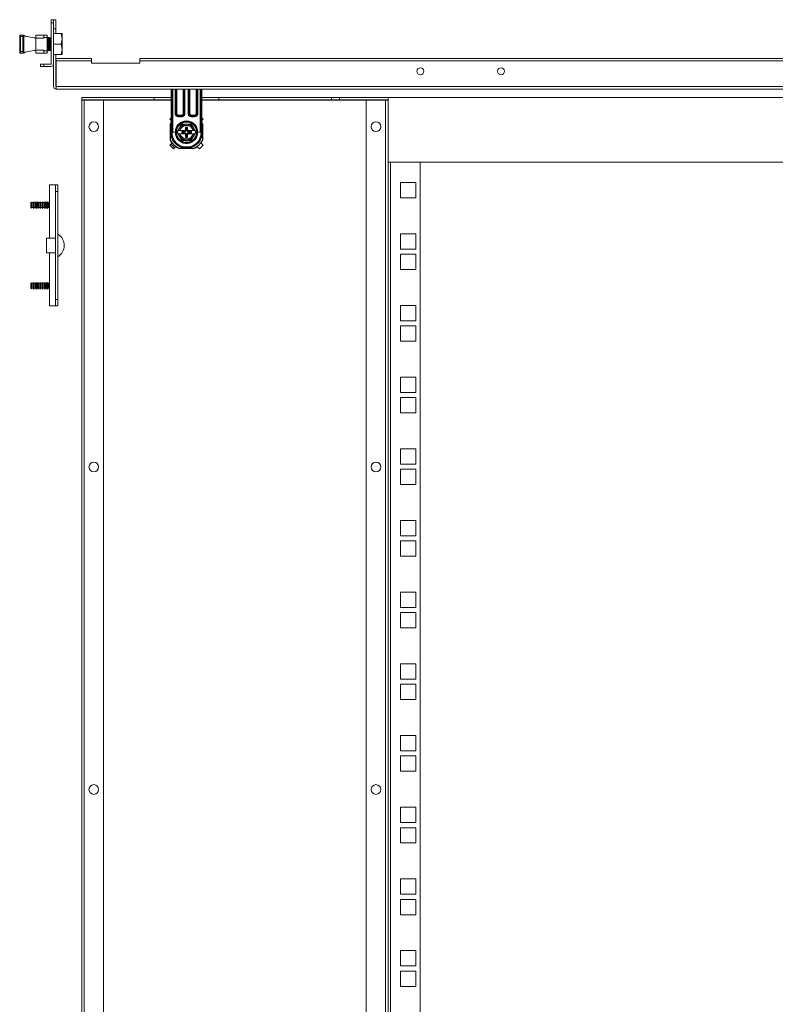
# Model space of a CAD drawing. Units: millimetres. Extents: x 0 to 5650, y 0 to 3902.
# Drawn here: x 3008 to 3477, y 1956 to 2567 of the extents above; entities that cross this region are included whole.
import ezdxf

# ---------------------------------------------------------------- set-up
doc = ezdxf.new("R2010")
doc.units = ezdxf.units.MM

msp = doc.modelspace()

# ---------------------------------------------------------------- linework, layer by layer
at = {"color": 7, "linetype": 'Continuous', "lineweight": 15}
for p, q in [((3027.5, 2564.8), (3027.5, 2566.8)), ((3027.5, 2566.8), (3029, 2566.8)), ((3029, 2564.8), (3027.5, 2564.8)), ((3027.5, 2539.4), (3027.5, 2564.8)), ((3030.5, 2566.8), (3029, 2566.8)), ((3029, 2566.8), (3029, 2564.8)), ((3029, 2539.4), (3029, 2564.8)), ((3030.5, 2561.09), (3030.5, 2566.8)), ((3029, 2561.09), (3030.5, 2561.09)), ((3030.5, 2558.15), (3030.5, 2561.09)), ((3008.51, 2556.3), (3008.01, 2556.3)), ((3008.01, 2547), (3008.01, 2556.3)), ((3008.51, 2556.3), (3008.51, 2557.3)), ((3008.51, 2557.3), (3010.01, 2557.3)), ((3008.51, 2547), (3008.51, 2556.3)), ((3010.01, 2556.3), (3008.51, 2556.3)), ((3010.01, 2556.3), (3010.01, 2557.3)), ((3010.51, 2556.3), (3010.01, 2556.3)), ((3010.01, 2547), (3010.01, 2556.3)), ((3010.51, 2547), (3010.51, 2556.3)), ((3011.41, 2556.64), (3018, 2555.35)), ((3017.17, 2555.65), (3017.08, 2555.53)), ((3017.43, 2555.65), (3017.17, 2555.65)), ((3017.17, 2555.65), (3017.17, 2555.51)), ((3017.58, 2555.43), (3017.43, 2555.65)), ((3017.43, 2555.65), (3017.43, 2555.46)), ((3018, 2557), (3018, 2555.35)), ((3018, 2547.95), (3018, 2555.35)), ((3023, 2555.35), (3018, 2555.35)), ((3018.15, 2557.26), (3023, 2557.26)), ((3023, 2557.3), (3018.3, 2557.3)), ((3025, 2557.3), (3023, 2557.3)), ((3023, 2557.3), (3023, 2555.76)), ((3023, 2555.35), (3023, 2555.76)), ((3023, 2555.76), (3025, 2555.76)), ((3025, 2557.3), (3025, 2555.76)), ((3026.3, 2555.67), (3025, 2555.95)), ((3025, 2555.76), (3025, 2547.54)), ((3025.77, 2555.65), (3025.77, 2547.65)), ((3026.04, 2555.65), (3026.04, 2551.65)), ((3026.3, 2555.67), (3026.3, 2551.65)), ((3026.52, 2554.96), (3026.3, 2555.28)), ((3027, 2555.65), (3026.52, 2554.96)), ((3026.52, 2554.96), (3026.52, 2548.34)), ((3027.26, 2555.65), (3027, 2555.65)), ((3027, 2555.65), (3027, 2547.65)), ((3027.5, 2555.32), (3027.26, 2555.65)), ((3027.26, 2555.65), (3027.26, 2551.65)), ((3033.72, 2558.15), (3029, 2558.15)), ((3033.72, 2558.15), (3034.3, 2554.9)), ((3034.3, 2558.15), (3033.72, 2558.15)), ((3034.3, 2554.9), (3033.72, 2551.65)), ((3034.3, 2554.9), (3034.3, 2558.15)), ((3034.3, 2548.4), (3034.3, 2554.9)), ((3008.01, 2547), (3008.51, 2547)), ((3008.51, 2546), (3008.51, 2547)), ((3008.51, 2547), (3010.01, 2547)), ((3008.51, 2546), (3010.01, 2546)), ((3010.01, 2546), (3010.01, 2547)), ((3010.51, 2547), (3010.01, 2547)), ((3018, 2547.95), (3011.41, 2546.66)), ((3017.08, 2547.77), (3017.17, 2547.65)), ((3017.17, 2547.79), (3017.17, 2547.65)), ((3017.17, 2547.65), (3017.43, 2547.65)), ((3017.43, 2547.65), (3017.58, 2547.87)), ((3017.43, 2547.84), (3017.43, 2547.65)), ((3018, 2547.95), (3023, 2547.95)), ((3018, 2547.95), (3018, 2546.3)), ((3023, 2546.04), (3018.15, 2546.04)), ((3018.3, 2546), (3023, 2546)), ((3023, 2547.95), (3023, 2547.54)), ((3025, 2547.54), (3023, 2547.54)), ((3023, 2547.54), (3023, 2546)), ((3023, 2546), (3025, 2546)), ((3025, 2547.35), (3026.3, 2547.63)), ((3025, 2546), (3025, 2547.54)), ((3026.04, 2551.65), (3026.04, 2547.65)), ((3026.3, 2551.65), (3026.3, 2547.63)), ((3026.3, 2548.03), (3026.52, 2548.34)), ((3026.52, 2548.34), (3027, 2547.65)), ((3027, 2547.65), (3027.26, 2547.65)), ((3027.26, 2551.65), (3027.26, 2547.65)), ((3027.26, 2547.65), (3027.5, 2547.98)), ((3029, 2551.65), (3033.72, 2551.65)), ((3033.72, 2551.65), (3034.3, 2548.4)), ((3034.3, 2548.4), (3033.72, 2545.15)), ((3034.3, 2545.15), (3034.3, 2548.4)), ((3029, 2545.15), (3033.72, 2545.15)), ((3030.5, 2525.4), (3030.5, 2545.15)), ((3052.6, 2542.8), (3030.6, 2542.8)), ((3030.6, 2542.8), (3030.6, 2541.2)), ((3030.6, 2525.4), (3030.6, 2541.2)), ((3052.6, 2541.2), (3030.6, 2541.2)), ((3033.72, 2545.15), (3034.3, 2545.15)), ((3052.6, 2541.2), (3052.6, 2542.8)), ((3052.6, 2541.2), (3052.6, 2539.8)), ((3870.9, 2542.8), (3082.6, 2542.8)), ((3082.6, 2542.8), (3082.6, 2541.2)), ((3870.9, 2541.2), (3082.6, 2541.2)), ((3082.6, 2539.8), (3082.6, 2541.2)), ((3021, 2537.8), (3021, 2539.3)), ((3021, 2539.3), (3023, 2539.3)), ((3023, 2537.8), (3021, 2537.8)), ((3023, 2537.8), (3023, 2539.3)), ((3023, 2539.3), (3027.4, 2539.3)), ((3027.4, 2537.8), (3023, 2537.8)), ((3029, 2539.4), (3029, 2525.4)), ((3052.6, 2539.8), (3082.6, 2539.8)), ((3922.9, 2525.4), (3030.6, 2525.4)), ((3030.6, 2524.63), (3030.6, 2525.4)), ((3030.6, 2524.63), (3030.6, 2523.8)), ((3030.6, 2523.8), (3922.9, 2523.8)), ((3102, 2523.8), (3102, 2497.05)), ((3105, 2508.65), (3105, 2523.8)), ((3110, 2523.8), (3110, 2508.65)), ((3113, 2508.65), (3113, 2523.8)), ((3118, 2523.8), (3118, 2508.65)), ((3121, 2523.8), (3121, 2497.05)), ((3046.5, 2518.55), (3046.5, 2517.05)), ((3046.5, 2518.55), (3091.5, 2518.55)), ((3091.5, 2517.05), (3046.5, 2517.05)), ((3046.5, 2517.05), (3046.5, 2516.95)), ((3046.5, 2516.95), (3046.5, 862.15)), ((3048.1, 2516.95), (3046.5, 2516.95)), ((3048.1, 862.15), (3048.1, 2516.95)), ((3060, 2516.95), (3048.1, 2516.95)), ((3060, 862.15), (3060, 2516.95)), ((3091.5, 2518.55), (3091.5, 2517.05)), ((3091.5, 2518.55), (3102, 2518.55)), ((3102, 2517.05), (3091.5, 2517.05)), ((3121, 2518.55), (3131.5, 2518.55)), ((3131.5, 2517.05), (3121, 2517.05)), ((3131.5, 2518.55), (3131.5, 2517.05)), ((3131.5, 2518.55), (3201.5, 2518.55)), ((3201.5, 2517.05), (3131.5, 2517.05)), ((3201.5, 2517.05), (3201.5, 2518.55)), ((3206.5, 2518.55), (3201.5, 2518.55)), ((3206.5, 2517.05), (3201.5, 2517.05)), ((3206.5, 2517.05), (3206.5, 2518.55)), ((3236.5, 2518.55), (3206.5, 2518.55)), ((3236.5, 2517.05), (3206.5, 2517.05)), ((3223, 2516.95), (3223, 862.15)), ((3234.9, 2516.95), (3223, 2516.95)), ((3234.9, 2516.95), (3234.9, 862.15)), ((3236.5, 2516.95), (3234.9, 2516.95)), ((3236.5, 2518.55), (3236.5, 2478.55)), ((3236.5, 2518.55), (3921.5, 2518.55)), ((3102, 2505.79), (3101.24, 2505.04)), ((3101.24, 2505.04), (3102, 2504.29)), ((3104.5, 2508.65), (3105, 2508.65)), ((3105, 2508.65), (3105.5, 2508.65)), ((3106.5, 2507.65), (3106.5, 2507.15)), ((3108.5, 2507.65), (3106.5, 2507.65)), ((3106.5, 2506.65), (3106.5, 2507.15)), ((3108.5, 2507.15), (3106.5, 2507.15)), ((3108.5, 2506.65), (3106.5, 2506.65)), ((3108.5, 2507.15), (3108.5, 2507.65)), ((3108.5, 2506.65), (3108.5, 2507.15)), ((3109.5, 2508.65), (3110, 2508.65)), ((3110.5, 2508.65), (3110, 2508.65)), ((3112.5, 2508.65), (3113, 2508.65)), ((3113, 2508.65), (3113.5, 2508.65)), ((3114.5, 2507.65), (3114.5, 2507.15)), ((3116.5, 2507.65), (3114.5, 2507.65)), ((3114.5, 2506.65), (3114.5, 2507.15)), ((3116.5, 2507.15), (3114.5, 2507.15)), ((3116.5, 2506.65), (3114.5, 2506.65)), ((3116.5, 2507.15), (3116.5, 2507.65)), ((3116.5, 2506.65), (3116.5, 2507.15)), ((3117.5, 2508.65), (3118, 2508.65)), ((3118.5, 2508.65), (3118, 2508.65)), ((3121.75, 2505.04), (3121, 2505.79)), ((3121, 2504.29), (3121.75, 2505.04)), ((3101.3, 2501.8), (3101.3, 2492.3)), ((3101.5, 2501.63), (3101.5, 2492.47)), ((3102.74, 2496.96), (3102.93, 2497.15)), ((3104.5, 2497.15), (3102.93, 2497.15)), ((3104.5, 2496.96), (3104.5, 2497.15)), ((3106.27, 2498), (3105.72, 2497.05)), ((3107.17, 2499.55), (3106.27, 2498)), ((3106.27, 2498), (3106.59, 2498)), ((3106.59, 2498), (3107.25, 2498)), ((3108.61, 2502.05), (3107.17, 2499.55)), ((3107.43, 2498), (3107.25, 2498)), ((3107.43, 2498), (3110.49, 2498)), ((3108.51, 2497.39), (3109.68, 2497.39)), ((3108.51, 2496.71), (3108.51, 2497.39)), ((3108.51, 2497.39), (3108.69, 2497.21)), ((3108.57, 2502.13), (3111.5, 2502.12)), ((3111.5, 2502.05), (3108.61, 2502.05)), ((3109.86, 2497.21), (3108.69, 2497.21)), ((3108.69, 2497.21), (3108.69, 2496.89)), ((3109.68, 2497.39), (3109.86, 2497.21)), ((3110.49, 2498), (3110.88, 2498)), ((3110.95, 2500.25), (3112.05, 2500.25)), ((3110.95, 2500.25), (3111.34, 2499.86)), ((3110.95, 2499.08), (3110.95, 2500.25)), ((3111.34, 2498.69), (3110.95, 2499.08)), ((3111.66, 2499.86), (3111.34, 2499.86)), ((3111.34, 2499.86), (3111.34, 2498.69)), ((3111.5, 2502.12), (3114.43, 2502.13)), ((3114.38, 2502.05), (3111.5, 2502.05)), ((3111.66, 2499.86), (3112.05, 2500.25)), ((3111.66, 2498.69), (3111.66, 2499.86)), ((3112.05, 2499.08), (3111.66, 2498.69)), ((3112.05, 2500.25), (3112.05, 2499.08)), ((3112.11, 2498), (3112.51, 2498)), ((3112.51, 2498), (3115.56, 2498)), ((3113.14, 2497.21), (3113.31, 2497.39)), ((3114.31, 2497.21), (3113.14, 2497.21)), ((3113.31, 2497.39), (3114.49, 2497.39)), ((3114.31, 2497.21), (3114.49, 2497.39)), ((3114.31, 2496.89), (3114.31, 2497.21)), ((3115.83, 2499.55), (3114.38, 2502.05)), ((3114.49, 2497.39), (3114.49, 2496.71)), ((3115.74, 2498), (3115.56, 2498)), ((3115.74, 2498), (3116.41, 2498)), ((3116.72, 2498), (3115.83, 2499.55)), ((3116.41, 2498), (3116.72, 2498)), ((3117.27, 2497.05), (3116.72, 2498)), ((3120.06, 2497.15), (3118.5, 2497.15)), ((3118.5, 2497.15), (3118.5, 2496.96)), ((3120.06, 2497.15), (3120.26, 2496.96)), ((3121.5, 2492.47), (3121.5, 2501.64)), ((3121.7, 2492.3), (3121.7, 2501.8)), ((3102.42, 2494.25), (3102, 2494.25)), ((3102.51, 2496.49), (3102.43, 2496.04)), ((3104.5, 2496.96), (3102.74, 2496.96)), ((3105.72, 2497.05), (3106.27, 2496.1)), ((3106.59, 2496.1), (3106.27, 2496.1)), ((3106.27, 2496.1), (3107.17, 2494.55)), ((3106.59, 2496.1), (3107.25, 2496.1)), ((3107.17, 2494.55), (3108.61, 2492.05)), ((3107.25, 2496.1), (3107.43, 2496.1)), ((3110.49, 2496.1), (3107.43, 2496.1)), ((3108.69, 2496.89), (3108.51, 2496.71)), ((3109.68, 2496.71), (3108.51, 2496.71)), ((3111.5, 2491.98), (3108.57, 2491.97)), ((3108.61, 2492.05), (3111.5, 2492.05)), ((3108.69, 2496.89), (3109.86, 2496.89)), ((3109.86, 2496.89), (3109.68, 2496.71)), ((3110.88, 2496.1), (3110.49, 2496.1)), ((3110.95, 2495.03), (3111.34, 2495.41)), ((3110.95, 2493.85), (3110.95, 2495.03)), ((3111.34, 2494.24), (3110.95, 2493.85)), ((3112.05, 2493.85), (3110.95, 2493.85)), ((3111.34, 2495.41), (3111.34, 2494.24)), ((3111.34, 2494.24), (3111.66, 2494.24)), ((3111.5, 2492.05), (3114.38, 2492.05)), ((3114.43, 2491.97), (3111.5, 2491.98)), ((3111.66, 2494.24), (3111.66, 2495.41)), ((3111.66, 2495.41), (3112.05, 2495.03)), ((3111.66, 2494.24), (3112.05, 2493.85)), ((3112.05, 2495.03), (3112.05, 2493.85)), ((3112.51, 2496.1), (3112.11, 2496.1)), ((3115.56, 2496.1), (3112.51, 2496.1)), ((3113.31, 2496.71), (3113.14, 2496.89)), ((3113.14, 2496.89), (3114.31, 2496.89)), ((3114.49, 2496.71), (3113.31, 2496.71)), ((3114.49, 2496.71), (3114.31, 2496.89)), ((3114.38, 2492.05), (3115.83, 2494.55)), ((3115.56, 2496.1), (3115.74, 2496.1)), ((3116.41, 2496.1), (3115.74, 2496.1)), ((3115.83, 2494.55), (3116.72, 2496.1)), ((3116.72, 2496.1), (3116.41, 2496.1)), ((3116.72, 2496.1), (3117.27, 2497.05)), ((3120.26, 2496.96), (3118.5, 2496.96)), ((3120.49, 2496.49), (3120.56, 2496.04)), ((3102.49, 2490.31), (3101.24, 2489.06)), ((3101.24, 2489.06), (3103.51, 2486.8)), ((3102.02, 2489.56), (3102.79, 2490.33)), ((3104, 2487.58), (3102.02, 2489.56)), ((3103.51, 2486.8), (3104.75, 2488.04)), ((3104.77, 2488.35), (3104, 2487.58)), ((3106.75, 2486.85), (3116.25, 2486.85)), ((3106.92, 2487.05), (3116.08, 2487.05)), ((3111.5, 2487.86), (3111.5, 2487.55)), ((3118.24, 2488.04), (3119.49, 2486.8)), ((3119.49, 2486.8), (3121.75, 2489.06)), ((3121.75, 2489.06), (3120.5, 2490.31)), ((3236.5, 2478.55), (3236.5, 900.55)), ((3236.5, 2478.55), (3921.5, 2478.55)), ((3238.1, 900.55), (3238.1, 2478.55)), ((3238.1, 2478.55), (3256.5, 2478.55)), ((3256.5, 2478.55), (3256.5, 900.55)), ((3026.5, 2464.3), (3026.5, 2431.3)), ((3026.6, 2464.3), (3026.5, 2464.3)), ((3030.17, 2464.3), (3026.6, 2464.3)), ((3030.17, 2464.3), (3030.18, 2464.3)), ((3031.68, 2464.3), (3030.18, 2464.3)), ((3030.18, 2464.3), (3030.18, 2460.3)), ((3031.68, 2460.3), (3031.68, 2464.3)), ((3244.25, 2465.83), (3244.25, 2456.33)), ((3253.75, 2465.83), (3244.25, 2465.83)), ((3253.75, 2456.33), (3253.75, 2465.83)), ((3030.18, 2460.3), (3031.68, 2460.3)), ((3030.18, 2460.3), (3030.18, 2393.3)), ((3031.68, 2460.3), (3031.68, 2393.3)), ((3244.25, 2456.33), (3253.75, 2456.33)), ((3015.02, 2453.5), (3015, 2453.45)), ((3015, 2453.45), (3015, 2450.15)), ((3015, 2450.15), (3015.02, 2450.11)), ((3015.37, 2453.7), (3015.02, 2453.5)), ((3015.02, 2453.5), (3015.02, 2450.11)), ((3015.02, 2450.11), (3015.37, 2449.9)), ((3015.58, 2453.35), (3015.37, 2453.7)), ((3015.37, 2453.7), (3015.37, 2449.9)), ((3015.37, 2449.9), (3015.58, 2450.25)), ((3016.34, 2453.35), (3015.58, 2453.35)), ((3015.58, 2453.35), (3015.58, 2450.25)), ((3015.58, 2450.25), (3016.34, 2450.25)), ((3016.66, 2453.9), (3016.34, 2453.35)), ((3016.34, 2453.35), (3016.34, 2450.25)), ((3016.34, 2450.25), (3016.66, 2449.7)), ((3016.98, 2453.35), (3016.66, 2453.9)), ((3016.66, 2453.9), (3016.66, 2449.7)), ((3016.66, 2449.7), (3016.98, 2450.25)), ((3017.74, 2453.35), (3016.98, 2453.35)), ((3016.98, 2453.35), (3016.98, 2450.25)), ((3016.98, 2450.25), (3017.74, 2450.25)), ((3018.06, 2453.9), (3017.74, 2453.35)), ((3017.74, 2453.35), (3017.74, 2450.25)), ((3017.74, 2450.25), (3018.06, 2449.7)), ((3018.38, 2453.35), (3018.06, 2453.9)), ((3018.06, 2453.9), (3018.06, 2449.7)), ((3018.06, 2449.7), (3018.38, 2450.25)), ((3019.14, 2453.35), (3018.38, 2453.35)), ((3018.38, 2453.35), (3018.38, 2450.25)), ((3018.38, 2450.25), (3019.14, 2450.25)), ((3019.46, 2453.9), (3019.14, 2453.35)), ((3019.14, 2453.35), (3019.14, 2450.25)), ((3019.14, 2450.25), (3019.46, 2449.7)), ((3019.78, 2453.35), (3019.46, 2453.9)), ((3019.46, 2453.9), (3019.46, 2449.7)), ((3019.46, 2449.7), (3019.78, 2450.25)), ((3020.54, 2453.35), (3019.78, 2453.35)), ((3019.78, 2453.35), (3019.78, 2450.25)), ((3019.78, 2450.25), (3020.54, 2450.25)), ((3020.86, 2453.9), (3020.54, 2453.35)), ((3020.54, 2453.35), (3020.54, 2450.25)), ((3020.54, 2450.25), (3020.86, 2449.7)), ((3021.18, 2453.35), (3020.86, 2453.9)), ((3020.86, 2453.9), (3020.86, 2449.7)), ((3020.86, 2449.7), (3021.18, 2450.25)), ((3021.94, 2453.35), (3021.18, 2453.35)), ((3021.18, 2453.35), (3021.18, 2450.25)), ((3021.18, 2450.25), (3021.94, 2450.25)), ((3022.26, 2453.9), (3021.94, 2453.35)), ((3021.94, 2453.35), (3021.94, 2450.25)), ((3021.94, 2450.25), (3022.26, 2449.7)), ((3022.58, 2453.35), (3022.26, 2453.9)), ((3022.26, 2453.9), (3022.26, 2449.7)), ((3022.26, 2449.7), (3022.58, 2450.25)), ((3023.34, 2453.35), (3022.58, 2453.35)), ((3022.58, 2453.35), (3022.58, 2450.25)), ((3022.58, 2450.25), (3023.34, 2450.25)), ((3023.66, 2453.9), (3023.34, 2453.35)), ((3023.34, 2453.35), (3023.34, 2450.25)), ((3023.34, 2450.25), (3023.66, 2449.7)), ((3023.98, 2453.35), (3023.66, 2453.9)), ((3023.66, 2453.9), (3023.66, 2449.7)), ((3023.66, 2449.7), (3023.98, 2450.25)), ((3024.74, 2453.35), (3023.98, 2453.35)), ((3023.98, 2453.35), (3023.98, 2450.25)), ((3023.98, 2450.25), (3024.74, 2450.25)), ((3025.06, 2453.9), (3024.74, 2453.35)), ((3024.74, 2453.35), (3024.74, 2450.25)), ((3024.74, 2450.25), (3025.06, 2449.7)), ((3025.38, 2453.35), (3025.06, 2453.9)), ((3025.06, 2453.9), (3025.06, 2449.7)), ((3025.06, 2449.7), (3025.38, 2450.25)), ((3026.14, 2453.35), (3025.38, 2453.35)), ((3025.38, 2453.35), (3025.38, 2450.25)), ((3025.38, 2450.25), (3026.14, 2450.25)), ((3026.46, 2453.9), (3026.14, 2453.35)), ((3026.14, 2453.35), (3026.14, 2450.25)), ((3026.14, 2450.25), (3026.46, 2449.7)), ((3026.5, 2453.83), (3026.46, 2453.9)), ((3026.46, 2453.9), (3026.46, 2449.7)), ((3026.46, 2449.7), (3026.5, 2449.77)), ((3030.18, 2431.3), (3024.68, 2431.3)), ((3024.68, 2431.3), (3024.68, 2422.3)), ((3253.75, 2434.08), (3244.25, 2434.08)), ((3244.25, 2434.08), (3244.25, 2424.58)), ((3253.75, 2424.58), (3253.75, 2434.08)), ((3244.25, 2424.58), (3253.75, 2424.58)), ((3024.68, 2422.3), (3030.18, 2422.3)), ((3026.5, 2422.3), (3026.5, 2389.3)), ((3253.75, 2421.38), (3244.25, 2421.38)), ((3244.25, 2421.38), (3244.25, 2411.88)), ((3253.75, 2411.88), (3253.75, 2421.38)), ((3244.25, 2411.88), (3253.75, 2411.88)), ((3015.02, 2403.5), (3015, 2403.45)), ((3015, 2403.45), (3015, 2400.15)), ((3015, 2400.15), (3015.02, 2400.11)), ((3015.37, 2403.7), (3015.02, 2403.5)), ((3015.02, 2403.5), (3015.02, 2400.11)), ((3015.02, 2400.11), (3015.37, 2399.9)), ((3015.58, 2403.35), (3015.37, 2403.7)), ((3015.37, 2403.7), (3015.37, 2399.9)), ((3015.37, 2399.9), (3015.58, 2400.25)), ((3016.34, 2403.35), (3015.58, 2403.35)), ((3015.58, 2403.35), (3015.58, 2400.25)), ((3015.58, 2400.25), (3016.34, 2400.25)), ((3016.66, 2403.9), (3016.34, 2403.35)), ((3016.34, 2403.35), (3016.34, 2400.25)), ((3016.34, 2400.25), (3016.66, 2399.7)), ((3016.98, 2403.35), (3016.66, 2403.9)), ((3016.66, 2403.9), (3016.66, 2399.7)), ((3016.66, 2399.7), (3016.98, 2400.25)), ((3017.74, 2403.35), (3016.98, 2403.35)), ((3016.98, 2403.35), (3016.98, 2400.25)), ((3016.98, 2400.25), (3017.74, 2400.25)), ((3018.06, 2403.9), (3017.74, 2403.35)), ((3017.74, 2403.35), (3017.74, 2400.25)), ((3017.74, 2400.25), (3018.06, 2399.7)), ((3018.38, 2403.35), (3018.06, 2403.9)), ((3018.06, 2403.9), (3018.06, 2399.7)), ((3018.06, 2399.7), (3018.38, 2400.25)), ((3019.14, 2403.35), (3018.38, 2403.35)), ((3018.38, 2403.35), (3018.38, 2400.25)), ((3018.38, 2400.25), (3019.14, 2400.25)), ((3019.46, 2403.9), (3019.14, 2403.35)), ((3019.14, 2403.35), (3019.14, 2400.25)), ((3019.14, 2400.25), (3019.46, 2399.7)), ((3019.78, 2403.35), (3019.46, 2403.9)), ((3019.46, 2403.9), (3019.46, 2399.7)), ((3019.46, 2399.7), (3019.78, 2400.25)), ((3020.54, 2403.35), (3019.78, 2403.35)), ((3019.78, 2403.35), (3019.78, 2400.25)), ((3019.78, 2400.25), (3020.54, 2400.25)), ((3020.86, 2403.9), (3020.54, 2403.35)), ((3020.54, 2403.35), (3020.54, 2400.25)), ((3020.54, 2400.25), (3020.86, 2399.7)), ((3021.18, 2403.35), (3020.86, 2403.9)), ((3020.86, 2403.9), (3020.86, 2399.7)), ((3020.86, 2399.7), (3021.18, 2400.25)), ((3021.94, 2403.35), (3021.18, 2403.35)), ((3021.18, 2403.35), (3021.18, 2400.25)), ((3021.18, 2400.25), (3021.94, 2400.25)), ((3022.26, 2403.9), (3021.94, 2403.35)), ((3021.94, 2403.35), (3021.94, 2400.25)), ((3021.94, 2400.25), (3022.26, 2399.7)), ((3022.58, 2403.35), (3022.26, 2403.9)), ((3022.26, 2403.9), (3022.26, 2399.7)), ((3022.26, 2399.7), (3022.58, 2400.25)), ((3023.34, 2403.35), (3022.58, 2403.35)), ((3022.58, 2403.35), (3022.58, 2400.25)), ((3022.58, 2400.25), (3023.34, 2400.25)), ((3023.66, 2403.9), (3023.34, 2403.35)), ((3023.34, 2403.35), (3023.34, 2400.25)), ((3023.34, 2400.25), (3023.66, 2399.7)), ((3023.98, 2403.35), (3023.66, 2403.9)), ((3023.66, 2403.9), (3023.66, 2399.7)), ((3023.66, 2399.7), (3023.98, 2400.25)), ((3024.74, 2403.35), (3023.98, 2403.35)), ((3023.98, 2403.35), (3023.98, 2400.25)), ((3023.98, 2400.25), (3024.74, 2400.25)), ((3025.06, 2403.9), (3024.74, 2403.35)), ((3024.74, 2403.35), (3024.74, 2400.25)), ((3024.74, 2400.25), (3025.06, 2399.7)), ((3025.38, 2403.35), (3025.06, 2403.9)), ((3025.06, 2403.9), (3025.06, 2399.7)), ((3025.06, 2399.7), (3025.38, 2400.25)), ((3026.14, 2403.35), (3025.38, 2403.35)), ((3025.38, 2403.35), (3025.38, 2400.25)), ((3025.38, 2400.25), (3026.14, 2400.25)), ((3026.46, 2403.9), (3026.14, 2403.35)), ((3026.14, 2403.35), (3026.14, 2400.25)), ((3026.14, 2400.25), (3026.46, 2399.7)), ((3026.5, 2403.83), (3026.46, 2403.9)), ((3026.46, 2403.9), (3026.46, 2399.7)), ((3026.46, 2399.7), (3026.5, 2399.77)), ((3026.5, 2389.3), (3026.6, 2389.3)), ((3026.6, 2389.3), (3030.17, 2389.3)), ((3030.17, 2389.3), (3030.18, 2389.3)), ((3031.68, 2393.3), (3030.18, 2393.3)), ((3030.18, 2393.3), (3030.18, 2389.3)), ((3030.18, 2389.3), (3031.68, 2389.3)), ((3031.68, 2389.3), (3031.68, 2393.3)), ((3253.75, 2389.63), (3244.25, 2389.63)), ((3244.25, 2389.63), (3244.25, 2380.13)), ((3253.75, 2380.13), (3253.75, 2389.63)), ((3244.25, 2380.13), (3253.75, 2380.13)), ((3253.75, 2376.93), (3244.25, 2376.93)), ((3244.25, 2376.93), (3244.25, 2367.43)), ((3253.75, 2367.43), (3253.75, 2376.93)), ((3244.25, 2367.43), (3253.75, 2367.43)), ((3244.25, 2345.18), (3244.25, 2335.68)), ((3253.75, 2345.18), (3244.25, 2345.18)), ((3253.75, 2335.68), (3253.75, 2345.18)), ((3244.25, 2335.68), (3253.75, 2335.68)), ((3244.25, 2332.48), (3244.25, 2322.98)), ((3253.75, 2332.48), (3244.25, 2332.48)), ((3253.75, 2322.98), (3253.75, 2332.48)), ((3244.25, 2322.98), (3253.75, 2322.98)), ((3244.25, 2300.73), (3244.25, 2291.23)), ((3253.75, 2300.73), (3244.25, 2300.73)), ((3253.75, 2291.23), (3253.75, 2300.73)), ((3244.25, 2291.23), (3253.75, 2291.23)), ((3244.25, 2288.03), (3244.25, 2278.53)), ((3253.75, 2288.03), (3244.25, 2288.03)), ((3253.75, 2278.53), (3253.75, 2288.03)), ((3244.25, 2278.53), (3253.75, 2278.53)), ((3244.25, 2256.28), (3244.25, 2246.78)), ((3253.75, 2256.28), (3244.25, 2256.28)), ((3253.75, 2246.78), (3253.75, 2256.28)), ((3244.25, 2246.78), (3253.75, 2246.78)), ((3244.25, 2243.58), (3244.25, 2234.08)), ((3253.75, 2243.58), (3244.25, 2243.58)), ((3253.75, 2234.08), (3253.75, 2243.58)), ((3244.25, 2234.08), (3253.75, 2234.08)), ((3244.25, 2211.83), (3244.25, 2202.33)), ((3253.75, 2211.83), (3244.25, 2211.83)), ((3253.75, 2202.33), (3253.75, 2211.83)), ((3244.25, 2202.33), (3253.75, 2202.33)), ((3244.25, 2199.13), (3244.25, 2189.63)), ((3253.75, 2199.13), (3244.25, 2199.13)), ((3253.75, 2189.63), (3253.75, 2199.13)), ((3244.25, 2189.63), (3253.75, 2189.63)), ((3244.25, 2167.38), (3244.25, 2157.88)), ((3253.75, 2167.38), (3244.25, 2167.38)), ((3253.75, 2157.88), (3253.75, 2167.38)), ((3244.25, 2157.88), (3253.75, 2157.88)), ((3244.25, 2154.68), (3244.25, 2145.18)), ((3253.75, 2154.68), (3244.25, 2154.68)), ((3253.75, 2145.18), (3253.75, 2154.68)), ((3244.25, 2145.18), (3253.75, 2145.18)), ((3244.25, 2122.93), (3244.25, 2113.43)), ((3253.75, 2122.93), (3244.25, 2122.93)), ((3253.75, 2113.43), (3253.75, 2122.93)), ((3244.25, 2113.43), (3253.75, 2113.43)), ((3244.25, 2110.23), (3244.25, 2100.73)), ((3253.75, 2110.23), (3244.25, 2110.23)), ((3253.75, 2100.73), (3253.75, 2110.23)), ((3244.25, 2100.73), (3253.75, 2100.73)), ((3244.25, 2078.48), (3244.25, 2068.98)), ((3253.75, 2078.48), (3244.25, 2078.48)), ((3253.75, 2068.98), (3253.75, 2078.48)), ((3244.25, 2068.98), (3253.75, 2068.98)), ((3244.25, 2065.78), (3244.25, 2056.28)), ((3253.75, 2065.78), (3244.25, 2065.78)), ((3253.75, 2056.28), (3253.75, 2065.78)), ((3244.25, 2056.28), (3253.75, 2056.28)), ((3244.25, 2034.03), (3244.25, 2024.53)), ((3253.75, 2034.03), (3244.25, 2034.03)), ((3253.75, 2024.53), (3253.75, 2034.03)), ((3244.25, 2024.53), (3253.75, 2024.53)), ((3244.25, 2021.33), (3244.25, 2011.83)), ((3253.75, 2021.33), (3244.25, 2021.33)), ((3253.75, 2011.83), (3253.75, 2021.33)), ((3244.25, 2011.83), (3253.75, 2011.83)), ((3244.25, 1989.58), (3244.25, 1980.08)), ((3253.75, 1989.58), (3244.25, 1989.58)), ((3253.75, 1980.08), (3253.75, 1989.58)), ((3244.25, 1980.08), (3253.75, 1980.08)), ((3244.25, 1976.88), (3244.25, 1967.38)), ((3253.75, 1976.88), (3244.25, 1976.88)), ((3253.75, 1967.38), (3253.75, 1976.88)), ((3244.25, 1967.38), (3253.75, 1967.38))]:
    msp.add_line(p, q, dxfattribs=at)
at = {"color": 8, "linetype": 'Continuous', "lineweight": 15}
for p, q in [((3102.43, 2523.8), (3102.43, 2496.04)), ((3102.93, 2497.15), (3102.93, 2523.8)), ((3104.5, 2508.65), (3104.5, 2523.8)), ((3105.5, 2508.65), (3105.5, 2523.8)), ((3109.5, 2523.8), (3109.5, 2508.65)), ((3110.5, 2523.8), (3110.5, 2508.65)), ((3112.5, 2508.65), (3112.5, 2523.8)), ((3113.5, 2508.65), (3113.5, 2523.8)), ((3117.5, 2523.8), (3117.5, 2508.65)), ((3118.5, 2523.8), (3118.5, 2508.65)), ((3120.06, 2523.8), (3120.06, 2497.15)), ((3120.56, 2496.04), (3120.56, 2523.8)), ((3060, 2516.95), (3102, 2516.95)), ((3121, 2516.95), (3223, 2516.95)), ((3026.6, 2464.3), (3026.6, 2431.3)), ((3030.17, 2431.3), (3030.17, 2464.3)), ((3026.6, 2422.3), (3026.6, 2389.3)), ((3030.17, 2389.3), (3030.17, 2422.3))]:
    msp.add_line(p, q, dxfattribs=at)
at = {"color": 7, "linetype": 'Continuous', "lineweight": 15, "flags": 128}
for points in [[(3101.5, 2501.63), (3101.94, 2502.5), (3102, 2502.6)], [(3121, 2502.6), (3121.05, 2502.5), (3121.5, 2501.64)], [(3110.72, 2487.58), (3112.42, 2487.6), (3112.97, 2487.67)]]:
    msp.add_lwpolyline(points, dxfattribs=at)
at = {"color": 7, "linetype": 'Continuous', "lineweight": 15}
for centre, radius in [((3256.6, 2534.8), 2.13), ((3306.6, 2534.8), 2.12), ((3054, 2500.45), 3), ((3111.5, 2497.05), 6.65), ((3111.5, 2497.05), 6.29), ((3229, 2500.45), 3), ((3054, 2289.45), 3), ((3229, 2289.45), 3), ((3054, 2089.45), 3), ((3229, 2089.45), 3)]:
    msp.add_circle(centre, radius, dxfattribs=at)
for centre, radius, start, end in [((3008.51, 2556.8), 0.5, 90, 180), ((3010.01, 2556.8), 0.5, 0, 90), ((3018.3, 2557), 0.3, 120, 180), ((3018.3, 2557), 0.3, 90, 120), ((3008.51, 2546.5), 0.5, 180, 270), ((3010.01, 2546.5), 0.5, 270, 0), ((3018.3, 2546.3), 0.3, 180, 240), ((3018.3, 2546.3), 0.3, 240, 270), ((3027.4, 2539.4), 1.6, 270, 0), ((3027.4, 2539.4), 0.1, 270, 0), ((3030.6, 2525.4), 1.6, 180, 270), ((3030.6, 2525.4), 0.1, 180, 270), ((3106.5, 2508.65), 1.5, 180, 270), ((3108.5, 2508.65), 1.5, 270, 0), ((3114.5, 2508.65), 1.5, 180, 270), ((3116.5, 2508.65), 1.5, 270, 0), ((3111.5, 2497.05), 11.25, 147.61337, 155.02503), ((3111.5, 2497.05), 9.9, 163.65732, 196.42908), ((3111.5, 2497.05), 9.9, 196.42908, 16.34268), ((3111.5, 2497.05), 5, 150, 169.04722), ((3111.5, 2497.05), 5, 90, 150), ((3111.5, 2497.05), 4.35, 12.61453, 167.38547), ((3111.5, 2497.05), 4.17, 13.15683, 166.84317), ((3111.5, 2497.05), 5, 30, 90), ((3111.5, 2497.05), 5, 10.95278, 30), ((3111.5, 2497.05), 11.25, 24.97497, 32.38844), ((3111.5, 2497.05), 11.25, 204.97497, 216.82354), ((3111.5, 2497.05), 11, 204.61873, 245.38002), ((3111.5, 2497.05), 9.5, 180, 194.60962), ((3111.5, 2497.05), 5, 190.95278, 210), ((3111.5, 2497.05), 5, 210, 270), ((3111.5, 2497.05), 4.35, 192.61453, 347.38547), ((3111.5, 2497.05), 4.17, 193.15683, 346.84317), ((3111.5, 2497.05), 5, 270, 330), ((3111.5, 2497.05), 5, 330, 349.04722), ((3111.5, 2497.05), 11, 294.61998, 335.37877), ((3111.5, 2497.05), 9.5, 330.63643, 345.39038), ((3111.5, 2497.05), 11.25, 323.17646, 335.02503), ((3111.5, 2497.05), 9.5, 345.39038, 0), ((3111.5, 2497.05), 11.25, 233.17646, 245.02503), ((3111.5, 2497.05), 11.25, 294.97497, 306.82354), ((3027.56, 2426.8), 8.12, 0, 59.15918), ((3027.56, 2426.8), 8.12, 300.89833, 0)]:
    msp.add_arc(centre, radius, start, end, dxfattribs=at)
for centre, major_axis, ratio, start_param, end_param in [((3009.84, 2556.3), (-1.66, 0), 0.600861, 3.485043, 4.610431), ((3009.84, 2547), (-1.66, 0), 0.600861, 1.672754, 2.798142), ((3109.64, 2498.91), (-1.09, 1.09), 0.970288, 2.371274, 3.300485), ((3109.81, 2498.74), (-1.09, 1.09), 0.970288, 2.371274, 3.911912), ((3109.42, 2499.13), (-1.09, 1.09), 0.970288, 3.11288, 3.911912), ((3113.18, 2498.74), (1.09, 1.09), 0.970288, 2.371274, 3.911912), ((3113.57, 2499.13), (1.09, 1.09), 0.970288, 2.371274, 3.170306), ((3113.36, 2498.91), (1.09, 1.09), 0.970288, 2.9827, 3.911912), ((3109.64, 2495.19), (-1.09, -1.09), 0.970288, 2.9827, 3.911912), ((3109.81, 2495.37), (-1.09, -1.09), 0.970288, 2.371274, 3.911912), ((3109.42, 2494.98), (-1.09, -1.09), 0.970288, 2.371274, 3.170306), ((3113.18, 2495.37), (1.09, -1.09), 0.970288, 2.371274, 3.911912), ((3113.57, 2494.98), (1.09, -1.09), 0.970288, 3.11288, 3.911912), ((3113.36, 2495.19), (1.09, -1.09), 0.970288, 2.371274, 3.300485)]:
    msp.add_ellipse(centre, major_axis=major_axis, ratio=ratio, start_param=start_param, end_param=end_param, dxfattribs=at)
for points, knots in [([(3008.01, 2556.3), (3008.01, 2556.36), (3008.01, 2556.46), (3008.01, 2556.58), (3008.01, 2556.66), (3008.01, 2556.72), (3008.01, 2556.78), (3008.01, 2556.79), (3008.01, 2556.8)], [0, 0, 0, 0, 0.239467, 0.369349, 0.499974, 0.629928, 0.760547, 1, 1, 1, 1]), ([(3010.51, 2556.3), (3010.51, 2556.36), (3010.51, 2556.46), (3010.51, 2556.58), (3010.51, 2556.66), (3010.51, 2556.72), (3010.51, 2556.78), (3010.51, 2556.79), (3010.51, 2556.8)], [0, 0, 0, 0, 0.239466, 0.370061, 0.499976, 0.630616, 0.760548, 1, 1, 1, 1]), ([(3008.01, 2547), (3008.01, 2546.94), (3008.01, 2546.84), (3008.01, 2546.72), (3008.01, 2546.64), (3008.01, 2546.58), (3008.01, 2546.52), (3008.01, 2546.51), (3008.01, 2546.5)], [0, 0, 0, 0, 0.23945, 0.370104, 0.50001, 0.630641, 0.760564, 1, 1, 1, 1]), ([(3010.51, 2547), (3010.51, 2546.94), (3010.51, 2546.84), (3010.51, 2546.72), (3010.51, 2546.64), (3010.51, 2546.58), (3010.51, 2546.52), (3010.51, 2546.51), (3010.51, 2546.5)], [0, 0, 0, 0, 0.2394535, 0.3682277, 0.5000105, 0.6287708, 0.7605605, 1, 1, 1, 1]), ([(3106.5, 2506.65), (3106.25, 2506.68), (3105.86, 2506.72), (3105.39, 2506.97), (3105.07, 2507.23), (3104.82, 2507.55), (3104.57, 2508.01), (3104.52, 2508.4), (3104.5, 2508.65)], [0, 0, 0, 0, 0.2394446, 0.3696346, 0.5000062, 0.6302, 0.7605591, 1, 1, 1, 1]), ([(3104.5, 2497.15), (3104.61, 2498.06), (3104.85, 2499.87), (3106.47, 2502.15), (3108.77, 2503.74), (3110.59, 2503.95), (3111.5, 2504.05)], [0, 0, 0, 0, 0.249997, 0.499997, 0.75, 1, 1, 1, 1]), ([(3105.5, 2508.65), (3105.51, 2508.53), (3105.53, 2508.33), (3105.66, 2508.1), (3105.79, 2507.94), (3105.94, 2507.81), (3106.18, 2507.69), (3106.37, 2507.67), (3106.5, 2507.65)], [0, 0, 0, 0, 0.239423, 0.369872, 0.499992, 0.630444, 0.760553, 1, 1, 1, 1]), ([(3110.5, 2508.65), (3110.47, 2508.4), (3110.43, 2508.01), (3110.18, 2507.55), (3109.92, 2507.23), (3109.6, 2506.97), (3109.14, 2506.72), (3108.75, 2506.68), (3108.5, 2506.65)], [0, 0, 0, 0, 0.239441, 0.369638, 0.499994, 0.630194, 0.760556, 1, 1, 1, 1]), ([(3108.5, 2507.65), (3108.62, 2507.67), (3108.82, 2507.69), (3109.05, 2507.81), (3109.21, 2507.94), (3109.34, 2508.1), (3109.46, 2508.33), (3109.48, 2508.53), (3109.5, 2508.65)], [0, 0, 0, 0, 0.239447, 0.369898, 0.500005, 0.630451, 0.760577, 1, 1, 1, 1]), ([(3111.5, 2504.05), (3112.41, 2503.95), (3114.22, 2503.74), (3116.52, 2502.15), (3118.15, 2499.87), (3118.38, 2498.06), (3118.5, 2497.15)], [0, 0, 0, 0, 0.250001, 0.500003, 0.750003, 1, 1, 1, 1]), ([(3114.5, 2506.65), (3114.25, 2506.68), (3113.86, 2506.72), (3113.39, 2506.97), (3113.07, 2507.23), (3112.82, 2507.55), (3112.57, 2508.01), (3112.52, 2508.4), (3112.5, 2508.65)], [0, 0, 0, 0, 0.2394457, 0.3696346, 0.5000061, 0.6301998, 0.7605595, 1, 1, 1, 1]), ([(3113.5, 2508.65), (3113.51, 2508.53), (3113.53, 2508.33), (3113.66, 2508.1), (3113.79, 2507.94), (3113.94, 2507.81), (3114.18, 2507.69), (3114.37, 2507.67), (3114.5, 2507.65)], [0, 0, 0, 0, 0.2394228, 0.3698726, 0.4999925, 0.6304448, 0.7605533, 1, 1, 1, 1]), ([(3118.5, 2508.65), (3118.47, 2508.4), (3118.43, 2508.01), (3118.18, 2507.55), (3117.92, 2507.23), (3117.6, 2506.97), (3117.14, 2506.72), (3116.75, 2506.68), (3116.5, 2506.65)], [0, 0, 0, 0, 0.239441, 0.369639, 0.499994, 0.630195, 0.760556, 1, 1, 1, 1]), ([(3116.5, 2507.65), (3116.62, 2507.67), (3116.82, 2507.69), (3117.05, 2507.81), (3117.21, 2507.94), (3117.34, 2508.1), (3117.46, 2508.33), (3117.48, 2508.53), (3117.5, 2508.65)], [0, 0, 0, 0, 0.2394444, 0.3698963, 0.5000052, 0.6304505, 0.7605771, 1, 1, 1, 1]), ([(3105.63, 2497.05), (3106.13, 2497.9), (3107.11, 2499.59), (3108.08, 2501.28), (3108.57, 2502.13)], [0, 0, 0, 0, 0.499918, 1, 1, 1, 1]), ([(3114.43, 2502.13), (3114.92, 2501.28), (3115.89, 2499.59), (3116.87, 2497.9), (3117.36, 2497.05)], [0, 0, 0, 0, 0.4999211, 1, 1, 1, 1]), ([(3102.43, 2496.04), (3102.42, 2495.76), (3102.4, 2495.34), (3102.36, 2494.9), (3102.34, 2494.71), (3102.32, 2494.65), (3102.31, 2494.64), (3102.31, 2494.65), (3102.3, 2494.66)], [0, 0, 0, 0, 0.505033, 0.752643, 0.875691, 0.942391, 0.972139, 1, 1, 1, 1]), ([(3111.5, 2487.55), (3110.48, 2487.65), (3108.38, 2487.85), (3105.56, 2489.43), (3103.35, 2491.76), (3102.65, 2493.7), (3102.3, 2494.66)], [0, 0, 0, 0, 0.236166, 0.489542, 0.749096, 1, 1, 1, 1]), ([(3102.74, 2496.96), (3102.69, 2496.9), (3102.58, 2496.75), (3102.53, 2496.58), (3102.51, 2496.49)], [0, 0, 0, 0, 0.435749, 1, 1, 1, 1]), ([(3111.5, 2487.86), (3110.96, 2487.89), (3109.85, 2487.94), (3108.21, 2488.42), (3106.63, 2489.22), (3105.21, 2490.33), (3104.05, 2491.7), (3103.2, 2493.24), (3102.66, 2494.86), (3102.56, 2495.95), (3102.51, 2496.49)], [0, 0, 0, 0, 0.112344, 0.231737, 0.357213, 0.487137, 0.619192, 0.750562, 0.878348, 1, 1, 1, 1]), ([(3111.5, 2490.05), (3111.07, 2490.07), (3110.2, 2490.12), (3108.9, 2490.51), (3107.65, 2491.15), (3106.17, 2492.34), (3104.82, 2494.3), (3104.6, 2496.09), (3104.5, 2496.96)], [0, 0, 0, 0, 0.112223, 0.231753, 0.357605, 0.488076, 0.751328, 1, 1, 1, 1]), ([(3108.57, 2491.97), (3108.08, 2492.82), (3107.11, 2494.52), (3106.13, 2496.21), (3105.63, 2497.05)], [0, 0, 0, 0, 0.499921, 1, 1, 1, 1]), ([(3118.5, 2496.96), (3118.39, 2496.09), (3118.18, 2494.3), (3116.82, 2492.34), (3115.35, 2491.15), (3114.1, 2490.51), (3112.8, 2490.12), (3111.92, 2490.07), (3111.5, 2490.05)], [0, 0, 0, 0, 0.248672, 0.511924, 0.642395, 0.768247, 0.887777, 1, 1, 1, 1]), ([(3120.49, 2496.49), (3120.44, 2495.95), (3120.34, 2494.86), (3119.8, 2493.24), (3118.95, 2491.7), (3117.78, 2490.33), (3116.36, 2489.22), (3114.78, 2488.42), (3113.14, 2487.94), (3112.03, 2487.89), (3111.5, 2487.86)], [0, 0, 0, 0, 0.1216524, 0.2494383, 0.3808077, 0.5128635, 0.6427868, 0.7682629, 0.8876559, 1, 1, 1, 1]), ([(3120.69, 2494.66), (3120.35, 2493.7), (3119.65, 2491.76), (3117.44, 2489.43), (3114.62, 2487.85), (3112.51, 2487.65), (3111.5, 2487.55)], [0, 0, 0, 0, 0.250903, 0.510458, 0.763834, 1, 1, 1, 1]), ([(3117.36, 2497.05), (3116.87, 2496.21), (3115.89, 2494.52), (3114.92, 2492.82), (3114.43, 2491.97)], [0, 0, 0, 0, 0.499926, 1, 1, 1, 1]), ([(3120.49, 2496.49), (3120.46, 2496.58), (3120.42, 2496.75), (3120.31, 2496.9), (3120.26, 2496.96)], [0, 0, 0, 0, 0.564251, 1, 1, 1, 1]), ([(3120.69, 2494.66), (3120.69, 2494.65), (3120.68, 2494.64), (3120.68, 2494.65), (3120.66, 2494.71), (3120.64, 2494.89), (3120.6, 2495.34), (3120.58, 2495.75), (3120.56, 2496.04)], [0, 0, 0, 0, 0.025661, 0.052804, 0.119472, 0.244352, 0.48858, 1, 1, 1, 1])]:
    msp.add_open_spline(points, degree=3, knots=knots, dxfattribs=at)

doc.saveas('drawing.dxf')
